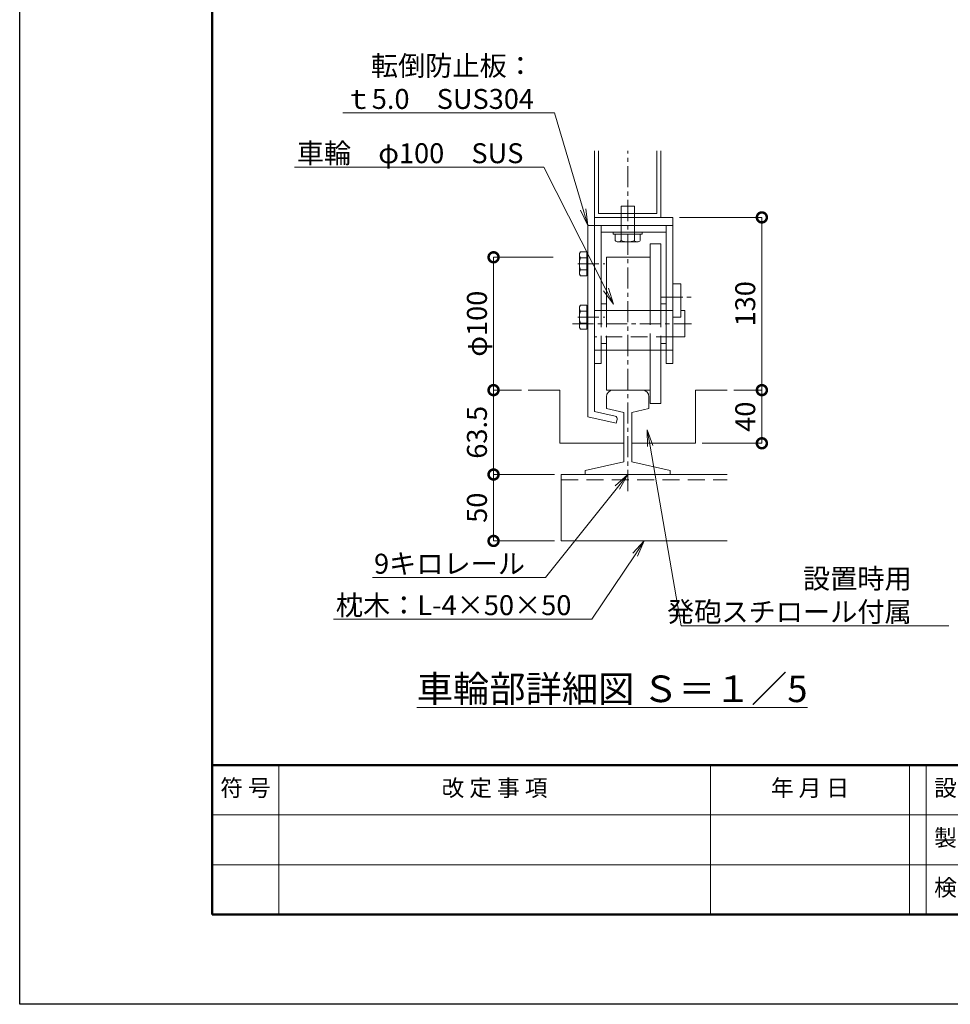
# Model space of a CAD drawing. Extents: x -1334 to 19666, y -1265 to 13585.
# Drawn here: x -1334 to 5673, y -1265 to 6146 of the extents above; entities that cross this region are included whole.
import ezdxf
from ezdxf import colors
from ezdxf.entities.mleader import LeaderData, LeaderLine
from ezdxf.enums import TextEntityAlignment as Align
from ezdxf.math import Vec2, Vec3

# ---------------------------------------------------------------- set-up
doc = ezdxf.new("R2010")
doc.units = 0
doc.header["$MEASUREMENT"] = 0
doc.header["$PDMODE"] = 1
doc.linetypes.add('CENTER', pattern=[50.8, 31.75, -6.35, 6.35, -6.35])
doc.linetypes.add('DASHED', pattern=[19.05, 12.7, -6.35])
doc.layers.get('0').update_dxf_attribs({"linetype": 'CONTINUOUS'})
doc.layers.get('DefPoints').update_dxf_attribs({"linetype": 'CONTINUOUS'})
for name, color, linetype, lineweight in [('FRAM3', 1, 'CONTINUOUS', 50), ('ボルト・ナット', 8, 'CONTINUOUS', 9), ('基準線', 6, 'CENTER', 18), ('外形線', 7, 'CONTINUOUS', 18), ('寸法線', 3, 'CONTINUOUS', 18), ('文字', 4, 'CONTINUOUS', 18), ('文字引出', 4, 'CONTINUOUS', 18), ('細線', 8, 'CONTINUOUS', 5), ('隠れ線', 5, 'DASHED', 18)]:
    doc.layers.add(name, color=color, linetype=linetype, lineweight=lineweight)
doc.styles.get("Standard").update_dxf_attribs({"font": 'TXT.SHX', "bigfont": 'bigfont.shx'})
doc.dimstyles.new('50 -5 ベース', dxfattribs={"dimscale": 50, "dimtxt": 3, "dimasz": 3, "dimexe": 0, "dimexo": 1, "dimgap": 1, "dimtad": 3, "dimdec": 1, "dimlfac": 0.1, "dimdsep": 46, "dimtxsty": 'STANDARD', "dimblk": 'DOTSMALL', "dimcen": 0, "dimclrd": 256, "dimclre": 256, "dimclrt": 7, "dimadec": 3, "dimazin": 2, "dimtfac": 1, "dimtdec": 1, "dimtix": 1, "dimtmove": 2, "dimatfit": 2, "dimldrblk": 'OPEN', "dimfxl": 1, "dimtolj": 1, "dimlwd": -1, "dimlwe": -1, "dimarcsym": 0})

# ---------------------------------------------------------------- blocks, each defined once
blk = doc.blocks.new('快工房表題欄1')
at = {"layer": 'FRAM3'}
for p, q in [((0, 22.5), (-377.5, 22.5)), ((-377.5, 22.5), (-377.5, 0)), ((0, 0), (-377.5, 0))]:
    blk.add_line(p, q, dxfattribs=at)
at = {"layer": '外形線'}
for p, q in [((-272.5, 22.5), (-272.5, 0)), ((-270, 22.5), (-270, 0)), ((0, 15), (-377.5, 15)), ((-75, 7.5), (-377.5, 7.5))]:
    blk.add_line(p, q, dxfattribs=at)
at = {"layer": '細線'}
for p, q in [((-367.5, 22.5), (-367.5, 0)), ((-302.5, 22.5), (-302.5, 0))]:
    blk.add_line(p, q, dxfattribs=at)
at = {"layer": '文字', "char_height": 2.5, "attachment_point": 5}
for s, insert, width in [('符 号', (-372.5, 18.75), 10), ('改 定 事 項', (-335, 18.75), 65), ('年 月 日', (-287.5, 18.75), 30), ('設 計', (-265, 18.75), 10), ('製 図', (-265, 11.25), 10), ('検 図', (-265, 3.75), 10)]:
    blk.add_mtext(s, dxfattribs=dict(at, insert=insert, width=width))
at = {"layer": '文字'}
for tag, p in [('設計', (-255, 18.75)), ('製品名称', (-170, 18.75)), ('図面番号', (-97.5, 18.75)), ('JOB', (-40, 18.75)), ('A*', (-5, 18.75)), ('符号１', (-372.5, 11.25)), ('改定事項１', (-335, 11.25)), ('改定年月日１', (-287.5, 11.25)), ('製図', (-255, 11.25)), ('縮尺', (-230, 11.25)), ('型番', (-170, 11.25)), ('管理番号', (-97.5, 11.25)), ('符号２', (-372.5, 3.75)), ('改定事項２', (-335, 3.75)), ('改定年月日２', (-287.5, 3.75)), ('検図', (-255, 3.75)), ('番号', (-230, 3.75)), ('物件名称', (-170, 3.75)), ('年月日', (-97.5, 3.75))]:
    blk.add_attdef(tag, text='', height=2.5, dxfattribs=at).set_placement(p, align=Align.MIDDLE_CENTER)
blk = doc.blocks.new('_DotSmall')
at = {"layer": '寸法線', "color": 0, "const_width": 0.5}
blk.add_lwpolyline([(-0.0625, 0, 1), (0.0625, 0, 1)], format="xyb", close=True, dxfattribs=at)
blk = doc.blocks.new('*D48')
at = {"layer": 'DefPoints', "color": 0, "transparency": 16777216}
for p in [(2234, 4357.9), (2734, 4357.9), (2494, 3357.9)]:
    blk.add_point(p, dxfattribs=at)
at = {"layer": '寸法線', "transparency": 16777216}
for p, q in [((2684, 4357.9), (2234, 4357.9)), ((2234, 3357.9), (2234, 4357.9)), ((2444, 3357.9), (2234, 3357.9))]:
    blk.add_line(p, q, dxfattribs=at)
at = {"layer": '寸法線', "transparency": 16777216, "xscale": 150, "yscale": 150, "zscale": 150}
for p, rotation in [((2234, 4357.9), 90), ((2234, 3357.9), 270)]:
    blk.add_blockref('_DotSmall', p, dxfattribs=dict(at, rotation=rotation))
at = {"layer": '寸法線', "color": 7, "transparency": 16777216, "insert": (2109, 3857.9), "char_height": 150, "attachment_point": 5, "rotation": 90}
blk.add_mtext('\\A1;φ{\\A1;100}', dxfattribs=at)
blk = doc.blocks.new('_OPEN')
at = {"color": 0, "linetype": 'ByBlock'}
for p, q in [((-1, 0.167), (0, 0)), ((0, 0), (-1, -0.167)), ((0, 0), (-1, 0))]:
    blk.add_line(p, q, dxfattribs=at)
blk = doc.blocks.new('*D49')
at = {"layer": 'DefPoints', "color": 0, "transparency": 16777216}
for p in [(2494, 3357.9), (2234, 2722.9), (2744, 2722.9)]:
    blk.add_point(p, dxfattribs=at)
at = {"layer": '寸法線', "transparency": 16777216}
for p, q in [((2444, 3357.9), (2234, 3357.9)), ((2234, 3357.9), (2234, 2722.9)), ((2694, 2722.9), (2234, 2722.9))]:
    blk.add_line(p, q, dxfattribs=at)
at = {"layer": '寸法線', "transparency": 16777216, "xscale": 150, "yscale": 150, "zscale": 150}
for p, rotation in [((2234, 3357.9), 90), ((2234, 2722.9), 270)]:
    blk.add_blockref('_DotSmall', p, dxfattribs=dict(at, rotation=rotation))
at = {"layer": '寸法線', "color": 7, "transparency": 16777216, "insert": (2109, 3040.4), "char_height": 150, "attachment_point": 5, "rotation": 90}
blk.add_mtext('\\A1;63.5', dxfattribs=at)
blk = doc.blocks.new('*D50')
at = {"layer": 'DefPoints', "color": 0, "transparency": 16777216}
for p in [(2744, 2722.9), (2234, 2222.9), (2744, 2222.9)]:
    blk.add_point(p, dxfattribs=at)
at = {"layer": '寸法線', "transparency": 16777216}
for p, q in [((2694, 2722.9), (2234, 2722.9)), ((2234, 2722.9), (2234, 2222.9)), ((2694, 2222.9), (2234, 2222.9))]:
    blk.add_line(p, q, dxfattribs=at)
at = {"layer": '寸法線', "transparency": 16777216, "xscale": 150, "yscale": 150, "zscale": 150}
for p, rotation in [((2234, 2722.9), 90), ((2234, 2222.9), 270)]:
    blk.add_blockref('_DotSmall', p, dxfattribs=dict(at, rotation=rotation))
at = {"layer": '寸法線', "color": 7, "transparency": 16777216, "insert": (2109, 2472.9), "char_height": 150, "attachment_point": 5, "rotation": 90}
blk.add_mtext('\\A1;50', dxfattribs=at)
blk = doc.blocks.new('*D51')
at = {"layer": 'DefPoints', "color": 0, "transparency": 16777216}
for p in [(3584, 4657.9), (4254, 4657.9), (3994, 3357.9)]:
    blk.add_point(p, dxfattribs=at)
at = {"layer": '寸法線', "transparency": 16777216}
for p, q in [((3634, 4657.9), (4254, 4657.9)), ((4254, 3357.9), (4254, 4657.9)), ((4044, 3357.9), (4254, 3357.9))]:
    blk.add_line(p, q, dxfattribs=at)
at = {"layer": '寸法線', "transparency": 16777216, "xscale": 150, "yscale": 150, "zscale": 150}
for p, rotation in [((4254, 4657.9), 90), ((4254, 3357.9), 270)]:
    blk.add_blockref('_DotSmall', p, dxfattribs=dict(at, rotation=rotation))
at = {"layer": '寸法線', "color": 7, "transparency": 16777216, "insert": (4129, 4007.9), "char_height": 150, "attachment_point": 5, "rotation": 90}
blk.add_mtext('\\A1;130', dxfattribs=at)
blk = doc.blocks.new('*D52')
at = {"layer": 'DefPoints', "color": 0, "transparency": 16777216}
for p in [(3994, 3357.9), (4254, 3357.9), (3754, 2957.9)]:
    blk.add_point(p, dxfattribs=at)
at = {"layer": '寸法線', "transparency": 16777216}
for p, q in [((4044, 3357.9), (4254, 3357.9)), ((4254, 2957.9), (4254, 3357.9)), ((3804, 2957.9), (4254, 2957.9))]:
    blk.add_line(p, q, dxfattribs=at)
at = {"layer": '寸法線', "transparency": 16777216, "xscale": 150, "yscale": 150, "zscale": 150}
for p, rotation in [((4254, 3357.9), 90), ((4254, 2957.9), 270)]:
    blk.add_blockref('_DotSmall', p, dxfattribs=dict(at, rotation=rotation))
at = {"layer": '寸法線', "color": 7, "transparency": 16777216, "insert": (4129, 3157.9), "char_height": 150, "attachment_point": 5, "rotation": 90}
blk.add_mtext('\\A1;40', dxfattribs=at)

msp = doc.modelspace()

# ---------------------------------------------------------------- linework, layer by layer
at = {"layer": 'DefPoints'}
msp.add_lwpolyline([(-1333.75, 13585.35), (19666.25, 13585.35), (19666.25, -1264.65), (-1333.75, -1264.65)], close=True, dxfattribs=at)
at = {"layer": 'FRAM3', "color": 1, "linetype": 'Continuous'}
msp.add_lwpolyline([(116.25, -589.65), (116.25, 12910.35), (18991.25, 12910.35), (18991.25, -589.65)], close=True, dxfattribs=at)
at = {"layer": 'ボルト・ナット'}
for p, q in [((3194.04, 4742.89), (3294.04, 4742.89)), ((3194.04, 4532.89), (3194.04, 4742.89)), ((3294.04, 4742.89), (3294.04, 4532.89)), ((3134.04, 4547.89), (3134.04, 4532.89)), ((3134.04, 4532.89), (3354.04, 4532.89)), ((3149.04, 4482.89), (3149.04, 4532.89)), ((3194.04, 4482.89), (3194.04, 4532.89)), ((3294.04, 4482.89), (3294.04, 4532.89)), ((3339.04, 4482.89), (3339.04, 4532.89)), ((3354.04, 4532.89), (3354.04, 4547.89)), ((3316.54, 4472.89), (3171.54, 4472.89)), ((2887.42, 4397.98), (2880.44, 4385.89)), ((2880.44, 4229.89), (2880.44, 4385.89)), ((2887.42, 4397.98), (2936.84, 4397.98)), ((2936.84, 4397.98), (2936.84, 4377.67)), ((2936.84, 4377.67), (2936.84, 4238.11)), ((2936.84, 4377.67), (2944.04, 4377.67)), ((2887.42, 4352.95), (2936.84, 4352.95)), ((2887.42, 4217.8), (2880.44, 4229.89)), ((2887.42, 4262.83), (2936.84, 4262.83)), ((2936.84, 4238.11), (2936.84, 4217.8)), ((2936.84, 4238.11), (2944.04, 4238.11)), ((2887.42, 4217.8), (2936.84, 4217.8)), ((2887.42, 3997.98), (2880.44, 3985.89)), ((2880.44, 3829.89), (2880.44, 3985.89)), ((2887.42, 3997.98), (2936.84, 3997.98)), ((2887.42, 3952.95), (2936.84, 3952.95)), ((2936.84, 3997.98), (2936.84, 3977.67)), ((2936.84, 3977.67), (2936.84, 3838.11)), ((2936.84, 3977.67), (2944.04, 3977.67)), ((2887.42, 3862.83), (2936.84, 3862.83)), ((2887.42, 3817.8), (2880.44, 3829.89)), ((2887.42, 3817.8), (2936.84, 3817.8)), ((2936.84, 3838.11), (2936.84, 3817.8)), ((2936.84, 3838.11), (2944.04, 3838.11))]:
    msp.add_line(p, q, dxfattribs=at)
for centre, radius, start, end in [((3171.54, 4503.2), 30.31, 222.0759, 317.9241), ((3244.04, 4602.89), 130, 247.3802, 292.6198), ((3316.54, 4503.21), 30.31, 222.0776, 317.9224), ((2920.25, 4375.46), 39.81, 154.446872, 214.446872), ((3029.35, 4307.89), 148.91, 162.387526, 197.612474), ((2920.25, 4240.32), 39.81, 145.553128, 205.553128), ((2920.25, 3975.46), 39.81, 154.446872, 214.446872), ((3029.35, 3907.89), 148.91, 162.387526, 197.612474), ((2920.25, 3840.32), 39.81, 145.553128, 205.553128)]:
    msp.add_arc(centre, radius, start, end, dxfattribs=at)
at = {"layer": '基準線', "ltscale": 5}
for p, q in [((3244.04, 2598.49), (3244.04, 5157.89)), ((2868.65, 4307.89), (3070.69, 4307.89)), ((3499.57, 4057.89), (3745.12, 4057.89)), ((2828.25, 3857.89), (3724.62, 3857.89)), ((2868.65, 3907.89), (3070.69, 3907.89))]:
    msp.add_line(p, q, dxfattribs=at)
at = {"layer": '外形線'}
for p, q in [((2994.04, 4657.89), (2994.04, 5157.89)), ((3494.04, 5157.89), (3494.04, 4657.89)), ((2944.04, 3158.12), (2944.04, 4597.89)), ((2944.04, 4597.89), (2994.04, 4597.89)), ((2994.04, 4657.89), (2994.04, 4597.89)), ((2994.04, 4657.89), (3294.04, 4657.89)), ((2994.04, 3557.89), (2994.04, 4597.89)), ((3584.04, 4597.89), (2994.04, 4597.89)), ((3044.04, 4597.89), (3044.04, 3957.89)), ((3294.04, 4657.89), (3584.04, 4657.89)), ((3534.04, 3957.89), (3534.04, 4597.89)), ((3584.04, 4597.89), (3584.04, 4657.89)), ((3584.04, 3557.89), (3584.04, 4597.89)), ((3044.04, 4547.89), (3534.04, 4547.89)), ((3494.04, 4457.89), (3414.04, 4457.89)), ((3414.04, 3957.89), (3414.04, 4457.89)), ((3494.04, 3957.89), (3494.04, 4457.89)), ((3414.04, 4357.89), (3084.04, 4357.89)), ((3084.04, 4357.89), (3084.04, 3957.89)), ((3644.04, 4157.89), (3584.04, 4157.89)), ((3644.04, 3907.89), (3644.04, 4157.89)), ((3084.04, 4007.89), (3044.04, 4007.89)), ((3534.04, 4007.89), (3494.04, 4007.89)), ((2994.04, 3957.89), (3584.04, 3957.89)), ((3534.04, 3657.89), (3534.04, 3957.89)), ((3644.04, 3957.89), (3674.04, 3957.89)), ((3674.04, 3957.89), (3674.04, 3757.89)), ((3644.04, 3907.89), (3584.04, 3907.89)), ((3674.04, 3757.89), (3584.04, 3757.89)), ((2994.04, 3657.89), (3584.04, 3657.89)), ((3044.04, 3657.89), (3044.04, 3557.89)), ((3084.04, 3657.89), (3084.04, 3357.89)), ((3414.04, 3257.89), (3414.04, 3657.89)), ((3494.04, 3657.89), (3494.04, 3257.89)), ((3534.04, 3557.89), (3534.04, 3657.89)), ((3044.04, 3557.89), (2994.04, 3557.89)), ((2994.04, 3557.89), (2994.04, 3197.89)), ((3584.04, 3557.89), (3534.04, 3557.89)), ((2734.05, 3357.89), (2494.04, 3357.89)), ((2734.05, 2957.89), (2734.05, 3357.89)), ((3134.04, 3357.89), (3084.04, 3357.89)), ((3134.04, 3357.89), (3354.04, 3357.89)), ((3414.04, 3357.89), (3354.04, 3357.89)), ((3754.05, 3357.89), (3994.04, 3357.89)), ((3754.05, 2957.89), (3754.05, 3357.89)), ((3084.04, 3307.89), (3084.04, 3219.83)), ((3404.04, 3219.83), (3404.04, 3307.89)), ((2994.04, 3197.89), (3149.94, 3161.9)), ((3084.04, 3219.83), (3214.04, 3189.82)), ((3214.04, 3189.82), (3214.04, 2818.97)), ((3274.04, 3189.82), (3404.04, 3219.83)), ((3274.04, 2818.96), (3274.04, 3189.82)), ((3494.04, 3257.89), (3414.04, 3257.89)), ((3158.18, 3108.68), (2944.04, 3158.12)), ((3164.93, 3137.91), (3158.18, 3108.68)), ((3214.04, 2957.89), (2734.05, 2957.89)), ((3274.04, 2957.89), (3754.05, 2957.89)), ((3214.04, 2818.97), (2924.04, 2752.01)), ((3564.04, 2752.01), (3274.04, 2818.96)), ((2924.04, 2752.01), (2924.04, 2722.89)), ((3564.04, 2722.89), (3564.04, 2752.01)), ((2924.04, 2722.89), (3564.04, 2722.89))]:
    msp.add_line(p, q, dxfattribs=at)
msp.add_lwpolyline([(3994.04, 2222.89), (2744.04, 2222.89), (2744.04, 2722.89), (3994.04, 2722.89)], dxfattribs=at)
for centre, radius, start, end in [((3134.04, 3307.89), 50, 90, 179.9997), ((3354.04, 3307.89), 50, 0, 90), ((3145.44, 3142.41), 20, 347.000054, 77.000242)]:
    msp.add_arc(centre, radius, start, end, dxfattribs=at)
at = {"layer": '細線'}
for p, q in [((3024.04, 4687.89), (3024.04, 5157.89)), ((3464.04, 5157.89), (3464.04, 4687.89)), ((3464.04, 4687.89), (3024.04, 4687.89))]:
    msp.add_line(p, q, dxfattribs=at)
at = {"layer": '隠れ線', "lineweight": 9, "ltscale": 10}
for p, q in [((3044.04, 3957.89), (3044.04, 3657.89)), ((3084.04, 3957.89), (3084.04, 3657.89)), ((3414.04, 3657.89), (3414.04, 3957.89)), ((3494.04, 3957.89), (3494.04, 3657.89)), ((3584.04, 3757.89), (2994.04, 3757.89)), ((3084.04, 3707.89), (3044.04, 3707.89)), ((3534.04, 3707.89), (3494.04, 3707.89)), ((2744.04, 2682.89), (3994.04, 2682.89))]:
    msp.add_line(p, q, dxfattribs=at)

# ---------------------------------------------------------------- block references
at = {"layer": '外形線', "xscale": 50, "yscale": 50, "zscale": 50}
msp.add_blockref('快工房表題欄1', (18991.25, -589.65), dxfattribs=at)

# ---------------------------------------------------------------- texts
at = {"layer": '文字', "insert": (3126.95, 1109.9), "char_height": 200, "attachment_point": 5}
msp.add_mtext('{\\L車輪部詳細図 Ｓ＝１／5}', dxfattribs=at)

# ---------------------------------------------------------------- dimensions: what is measured, and where the dimension line sits
at = {"layer": '寸法線'}
for base, p1, p2, picture, middle in [((4254.05, 4657.89), (3994.04, 3357.89), (3584.04, 4657.89), '*D51', (4129.05, 4007.89)), ((2234.05, 2722.89), (2494.04, 3357.89), (2744.04, 2722.89), '*D49', (2109.05, 3040.39)), ((4254.05, 3357.89), (3754.05, 2957.89), (3994.04, 3357.89), '*D52', (4129.05, 3157.89)), ((2234.05, 2222.89), (2744.04, 2722.89), (2744.04, 2222.89), '*D50', (2109.05, 2472.89))]:
    dim = msp.add_linear_dim(base=base, p1=p1, p2=p2, angle=90, dimstyle='50 -5 ベース', dxfattribs=at)
    dim.commit()
    dim.dimension.update_dxf_attribs({"geometry": picture, "text_midpoint": middle})
dim = msp.add_linear_dim(base=(2234.05, 4357.89), p1=(2494.04, 3357.89), p2=(2734.05, 4357.89), angle=90, text='φ{\\A1;<>}', dimstyle='50 -5 ベース', dxfattribs=at)
dim.commit()
dim.dimension.update_dxf_attribs({"geometry": '*D48', "text_midpoint": (2109.05, 3857.89)})

# ---------------------------------------------------------------- leaders
at = {"layer": '文字引出'}
ml = msp.add_multileader_mtext('Standard', dxfattribs=at)
ml.set_content('転倒防止板：\\Pｔ5.0\u3000SUS304', color=7, style='STANDARD')
ml.set_leader_properties(color=256, linetype='BYLAYER', lineweight=-1)
ml.set_arrow_properties(name='OPEN')
ml.build(insert=Vec2(0, 0))
ml.multileader.update_dxf_attribs({"text_left_attachment_type": 5, "text_right_attachment_type": 5, "dogleg_length": 3, "arrow_head_size": 125, "scale": 50})
ctx = ml.context
ctx.base_point, ctx.scale, ctx.char_height, ctx.arrow_head_size, ctx.landing_gap_size, ctx.plane_origin = Vec3(1053.74, 5444.46), 50, 150, 125, 4.5, Vec3(2944.04, 4597.89)
ctx.left_attachment, ctx.right_attachment, ctx.text_align_type = 5, 5, 2
notes = []
notes.append((ctx, [(0, (1, 1, 0), (2692.74, 5444.46), (-1, 0), 150, [(0, [(2944.04, 4597.89)], 0, [])])]))
ctx.mtext.insert, ctx.mtext.alignment, ctx.mtext.flow_direction = Vec3(2538.24, 5874.46), 3, 5
ml = msp.add_multileader_mtext('Standard', dxfattribs=at)
ml.set_content('車輪\u3000φ100\u3000SUS', color=7, style='STANDARD')
ml.set_leader_properties(color=256, linetype='BYLAYER', lineweight=-1)
ml.set_arrow_properties(name='OPEN')
ml.build(insert=Vec2(0, 0))
ml.multileader.update_dxf_attribs({"text_left_attachment_type": 5, "text_right_attachment_type": 5, "dogleg_length": 3, "arrow_head_size": 125, "scale": 50})
ctx = ml.context
ctx.base_point, ctx.scale, ctx.char_height, ctx.arrow_head_size, ctx.landing_gap_size, ctx.plane_origin = Vec3(804.23, 5036.02), 50, 150, 125, 4.5, Vec3(2947.89, 3933.93)
ctx.left_attachment, ctx.right_attachment, ctx.text_align_type = 5, 5, 2
notes.append((ctx, [(0, (1, 1, 0), (2613.23, 5036.02), (-1, 0), 150, [(0, [(3136.17, 4003.89)], 0, [])])]))
ctx.mtext.insert, ctx.mtext.alignment, ctx.mtext.flow_direction = Vec3(2458.73, 5216.02), 3, 5
ml = msp.add_multileader_mtext('Standard', dxfattribs=at)
ml.set_content('設置時用\\P発砲スチロール付属', color=7, style='STANDARD')
ml.set_leader_properties(color=256, linetype='BYLAYER', lineweight=-1)
ml.set_arrow_properties(name='OPEN')
ml.build(insert=Vec2(0, 0))
ml.multileader.update_dxf_attribs({"text_left_attachment_type": 5, "text_right_attachment_type": 5, "dogleg_length": 3, "arrow_head_size": 125, "scale": 50})
ctx = ml.context
ctx.base_point, ctx.scale, ctx.char_height, ctx.arrow_head_size, ctx.landing_gap_size, ctx.plane_origin = Vec3(3797.49, 1584.54), 50, 150, 125, 4.5, Vec3(-11085.12, 2802.41)
ctx.left_attachment, ctx.right_attachment, ctx.text_align_type = 5, 5, 2
notes.append((ctx, [(0, (1, 1, 0), (3647.49, 1584.54), (1, 0), 150, [(0, [(3391.5, 3060.19)], 0, [])])]))
ctx.mtext.insert, ctx.mtext.alignment, ctx.mtext.flow_direction = Vec3(5381.99, 2014.54), 3, 5
ml = msp.add_multileader_mtext('Standard', dxfattribs=at)
ml.set_content('\\A1;9キロレール', color=7, style='STANDARD')
ml.set_leader_properties(color=256, linetype='BYLAYER', lineweight=-1)
ml.set_arrow_properties(name='OPEN')
ml.build(insert=Vec2(0, 0))
ml.multileader.update_dxf_attribs({"text_left_attachment_type": 5, "text_right_attachment_type": 5, "dogleg_length": 3, "arrow_head_size": 125, "scale": 50})
ctx = ml.context
ctx.base_point, ctx.scale, ctx.char_height, ctx.arrow_head_size, ctx.landing_gap_size, ctx.plane_origin = Vec3(1456.29, 1946.44), 50, 150, 125, 4.5, Vec3(-13140.63, 2382.89)
ctx.left_attachment, ctx.right_attachment, ctx.text_align_type = 5, 5, 2
notes.append((ctx, [(1, (1, 1, 0), (2625.29, 1946.44), (-1, 0), 150, [(0, [(3244.04, 2722.89)], 0, [])])]))
ctx.mtext.insert, ctx.mtext.alignment, ctx.mtext.flow_direction = Vec3(2470.79, 2126.44), 3, 5
ml = msp.add_multileader_mtext('Standard', dxfattribs=at)
ml.set_content('\\A1;枕木：L-4×50×50', color=7, style='STANDARD')
ml.set_leader_properties(color=256, linetype='BYLAYER', lineweight=-1)
ml.set_arrow_properties(name='OPEN')
ml.build(insert=Vec2(0, 0))
ml.multileader.update_dxf_attribs({"text_left_attachment_type": 5, "text_right_attachment_type": 5, "dogleg_length": 3, "arrow_head_size": 125, "scale": 50})
ctx = ml.context
ctx.base_point, ctx.scale, ctx.char_height, ctx.arrow_head_size, ctx.landing_gap_size, ctx.plane_origin = Vec3(965.41, 1634.56), 50, 150, 125, 4.5, Vec3(-13168.52, 2135.27)
ctx.left_attachment, ctx.right_attachment, ctx.text_align_type = 5, 5, 2
notes.append((ctx, [(1, (1, 1, 0), (2974.41, 1634.56), (-1, 0), 150, [(0, [(3369.04, 2222.89)], 0, [])])]))
ctx.mtext.insert, ctx.mtext.alignment, ctx.mtext.flow_direction = Vec3(2819.91, 1814.56), 3, 5
for ctx, leaders in notes:
    for number, flags, end, landing, length, lines in leaders:
        leader = LeaderData()
        leader.index, (leader.has_last_leader_line, leader.has_dogleg_vector, leader.attachment_direction) = number, flags
        leader.last_leader_point, leader.dogleg_vector, leader.dogleg_length = Vec3(end), Vec3(landing), length
        for number, points, colour, breaks in lines:
            line = LeaderLine()
            line.index, line.vertices, line.color, line.breaks = number, Vec3.list(points), colors.encode_raw_color(colour), breaks
            leader.lines.append(line)
        ctx.leaders.append(leader)

doc.saveas('drawing.dxf')
